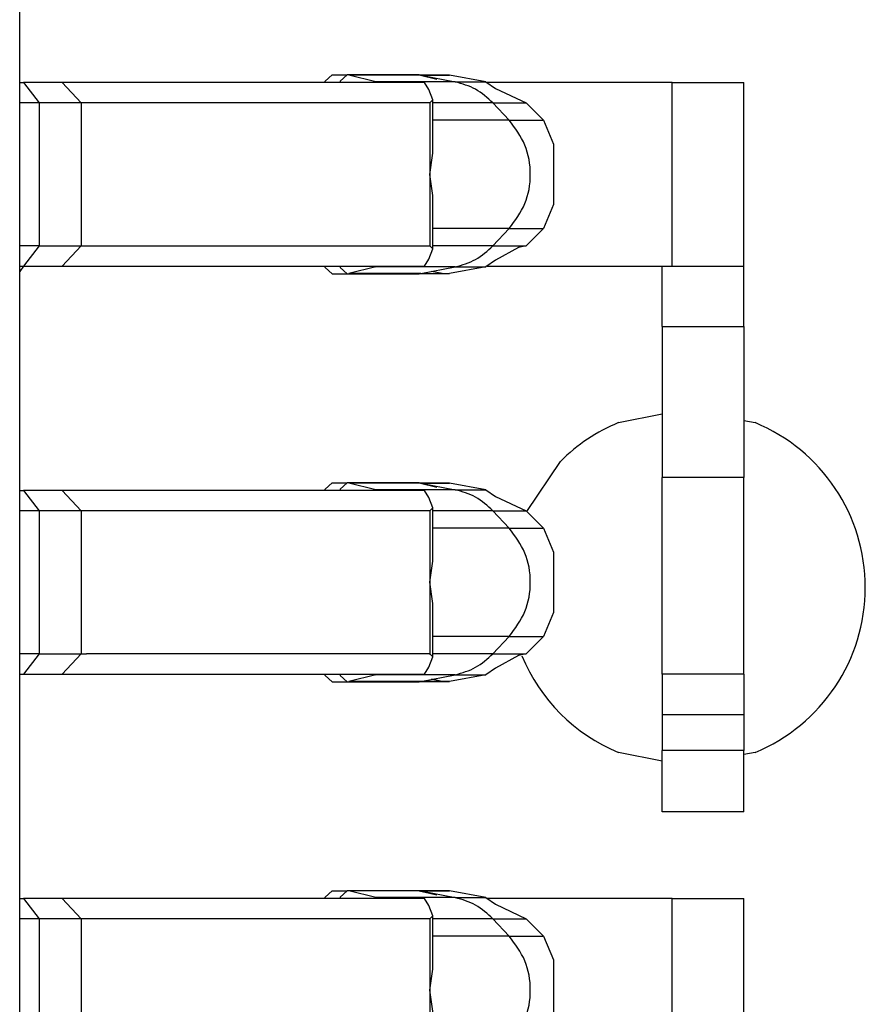
# Model space of a CAD drawing. Units: inches. Extents: x -12.5 to 11.1, y -8.4 to 13.3.
# Drawn here: x -6.2 to -6.1, y -0.5 to -0.4 of the extents above; entities that cross this region are included whole.
import ezdxf

# ---------------------------------------------------------------- set-up
doc = ezdxf.new("R2010")
doc.units = ezdxf.units.IN
doc.header["$MEASUREMENT"] = 0

# ---------------------------------------------------------------- blocks, each defined once
blk = doc.blocks.new('58922_6__779', base_point=(-6.404458901832325, -0.728631175288063))
at = {"color": 7, "linetype": 'Continuous'}
blk.add_line((-6.159458918653038, -0.6702935656891074), (-6.159458918653038, -0.1979861352115146), dxfattribs=at)
blk = doc.blocks.new('BODY__785', base_point=(-6.404458901832325, -3.726999671319335))
blk.add_blockref('58922_6__779', (-6.404458901832325, -0.728631175288063))
blk = doc.blocks.new('PWB_CAT5e__786', base_point=(-6.734088544589231, -3.881230585097325))
at = {"color": 7, "linetype": 'Continuous'}
for p, q in [((-6.159099375926505, -0.4231312198629509), (-6.159458918653038, -0.4236693324732948)), ((-6.100768900111804, -0.4384774165557105), (-6.096475263098935, -0.4376234650339647)), ((-6.088475362341135, -0.438258597110198), (-6.087375107531375, -0.4384774165557105)), ((-6.109737193309316, -0.4471961023967074), (-6.106446341085524, -0.4422709377459633)), ((-6.096475263098935, -0.471667385355692), (-6.100768900111804, -0.4708132836490145)), ((-6.087375107531375, -0.4708132836490145), (-6.088475362341135, -0.4710321030945266))]:
    blk.add_line(p, q, dxfattribs=at)
for centre, radius, start, end in [((-6.094071950714123, -0.4546454043825337), 0.0175000846170356, 112.4998474393498, 134.9998234394295), ((-6.094071924289835, -0.4546453501023625), 0.0174999837104311, -67.50048576311725, 67.50048576311731), ((-6.094071944821503, -0.4546453661947386), 0.01750002185623086, -157.500046565828, -112.4999534341557)]:
    blk.add_arc(centre, radius, start, end, dxfattribs=at)
blk = doc.blocks.new('tine3_1_2__787', base_point=(-6.159458918653038, -0.4766311475338878))
at = {"color": 7, "linetype": 'Continuous'}
for p, q in [((-6.12951624844665, -0.4049984919471045), (-6.12883050404843, -0.4043812318777452)), ((-6.12883050404843, -0.4043812318777452), (-6.127346076183332, -0.4043812318777452)), ((-6.127346076183332, -0.4043812318777452), (-6.128031820581557, -0.4049984919471045)), ((-6.127211810854378, -0.4043976020353027), (-6.127346076183332, -0.4043812318777452)), ((-6.120306908433734, -0.4043812318777452), (-6.127346076183332, -0.4043812318777452)), ((-6.124558343480794, -0.4050548112964985), (-6.127211810854378, -0.4043976020353027)), ((-6.120306908433734, -0.4043812318777452), (-6.120137049275962, -0.4043976020353027)), ((-6.117327990313115, -0.4043976020353027), (-6.120306908433734, -0.4043812318777452)), ((-6.120306908433734, -0.4043812318777452), (-6.118578730424463, -0.4047955921043541)), ((-6.113752838013579, -0.4050548112964985), (-6.117327990313115, -0.4043976020353027)), ((-6.159458918653038, -0.4051312554267424), (-6.159092167049786, -0.4051312554267424)), ((-6.155301949928028, -0.4051312554267424), (-6.159092167049786, -0.4051312554267424)), ((-6.119772850816545, -0.4051312554267424), (-6.155301949928028, -0.4051312554267424)), ((-6.129535922672707, -0.405131105241811), (-6.12951624844665, -0.4049984919471045)), ((-6.128031820581557, -0.4049984919471045), (-6.12805134462268, -0.405131105241811)), ((-6.12436475510381, -0.4051312554267424), (-6.124558343480794, -0.4050548112964985)), ((-6.119340618583063, -0.4058176005646918), (-6.119772850816545, -0.4051312554267424)), ((-6.113752838013579, -0.4050548112964985), (-6.112808775532805, -0.4057061633453574)), ((-6.095504768070174, -0.4051312554267424), (-6.113642001533973, -0.4051312554267424)), ((-6.095504768070174, -0.4051312554267424), (-6.088475362341135, -0.4051312554267424)), ((-6.088475362341135, -0.4231312198629509), (-6.088475362341135, -0.4051312554267424)), ((-6.118960049966091, -0.4068296968195362), (-6.119340618583063, -0.4058176005646918)), ((-6.112808775532805, -0.4057061633453574), (-6.109805377268316, -0.4071278139089952)), ((-6.15755742723256, -0.4071311179774932), (-6.159458918653038, -0.4071311179774932)), ((-6.153422535692513, -0.4071311179774932), (-6.15755742723256, -0.4071311179774932)), ((-6.119261471124048, -0.4071311179774932), (-6.153422535692513, -0.4071311179774932)), ((-6.119261471124048, -0.4071311179774932), (-6.118960049966091, -0.4068296968195362)), ((-6.118960049966091, -0.4120597368816671), (-6.118960049966091, -0.4068296968195362)), ((-6.108105283841278, -0.4088279073360377), (-6.109805377268316, -0.4071278139089952)), ((-6.108105283841278, -0.4088279073360377), (-6.107148305456372, -0.4111691402365822)), ((-6.107148305456372, -0.4111691402365822), (-6.107148305456372, -0.4170931848681795)), ((-6.119261471124048, -0.4141312376448468), (-6.118960049966091, -0.4120597368816671)), ((-6.118960049966091, -0.4162025882230949), (-6.119261471124048, -0.4141312376448468)), ((-6.118960049966091, -0.4214327784701575), (-6.118960049966091, -0.4162025882230949)), ((-6.107148305456372, -0.4170931848681795), (-6.108105283841278, -0.4194344177687241)), ((-6.108105283841278, -0.4194344177687241), (-6.109805377268316, -0.4211345111957665)), ((-6.15755742723256, -0.4211312071272684), (-6.159458918653038, -0.4211312071272684)), ((-6.15755742723256, -0.4211312071272684), (-6.153422535692513, -0.4211312071272684)), ((-6.153422535692513, -0.4211312071272684), (-6.152909503965768, -0.4211312071272684)), ((-6.152909503965768, -0.4211312071272684), (-6.119324999350162, -0.4211312071272684)), ((-6.119340618583063, -0.4224447245400701), (-6.118960049966091, -0.4214327784701575)), ((-6.119324999350162, -0.4211312071272684), (-6.119261471124048, -0.4211312071272684)), ((-6.118960049966091, -0.4214327784701575), (-6.119261471124048, -0.4211312071272684)), ((-6.110570569495419, -0.4213165353330084), (-6.112808775532805, -0.4225561617594043)), ((-6.109805377268316, -0.4211345111957665), (-6.110570569495419, -0.4213165353330084)), ((-6.119772850816545, -0.4231312198629509), (-6.119340618583063, -0.4224447245400701)), ((-6.112808775532805, -0.4225561617594043), (-6.113752838013579, -0.4232076639931954)), ((-6.159458918653038, -0.4231312198629509), (-6.159092167049786, -0.4231312198629509)), ((-6.159092167049786, -0.4231312198629509), (-6.155301949928028, -0.4231312198629509)), ((-6.155301949928028, -0.4231312198629509), (-6.119772850816545, -0.4231312198629509)), ((-6.12951624844665, -0.4232638331576575), (-6.129535922672707, -0.4231312198629509)), ((-6.12883050404843, -0.4238812434119479), (-6.12951624844665, -0.4232638331576575)), ((-6.12805134462268, -0.4231312198629509), (-6.128031820581557, -0.4232638331576575)), ((-6.128031820581557, -0.4232638331576575), (-6.127346076183332, -0.4238812434119479)), ((-6.127346076183332, -0.4238812434119479), (-6.127211810854378, -0.423864723069459)), ((-6.124558343480794, -0.4232076639931954), (-6.127211810854378, -0.423864723069459)), ((-6.124558343480794, -0.4232076639931954), (-6.12436475510381, -0.4231312198629509)), ((-6.120137049275962, -0.423864723069459), (-6.120306908433734, -0.4238812434119479)), ((-6.120306908433734, -0.4238812434119479), (-6.120137049275962, -0.423864723069459)), ((-6.120306908433734, -0.4238812434119479), (-6.118036713005892, -0.423865924548913)), ((-6.120137049275962, -0.423864723069459), (-6.118036713005892, -0.423865924548913)), ((-6.118036713005892, -0.423865924548913), (-6.119092963630664, -0.4236471051034003)), ((-6.118036713005892, -0.423865924548913), (-6.117735291847935, -0.423864873254391)), ((-6.117735291847935, -0.423864873254391), (-6.117327840128187, -0.423864723069459)), ((-6.113752838013579, -0.4232076639931954), (-6.117327840128187, -0.423864723069459)), ((-6.113642001533973, -0.4231312198629509), (-6.095504768070174, -0.4231312198629509)), ((-6.096475263098935, -0.4290606711520903), (-6.096475263098935, -0.4231312198629509)), ((-6.095504768070174, -0.4231312198629509), (-6.088475362341135, -0.4231312198629509)), ((-6.088475362341135, -0.4290606711520903), (-6.088475362341135, -0.4231312198629509)), ((-6.12883050404843, -0.4238812434119479), (-6.127346076183332, -0.4238812434119479)), ((-6.127346076183332, -0.4238812434119479), (-6.120306908433734, -0.4238812434119479)), ((-6.096475263098935, -0.4290606711520903), (-6.096475263098935, -0.4438604950632615)), ((-6.088475362341135, -0.4290606711520903), (-6.088475362341135, -0.4438604950632615)), ((-6.096475263098935, -0.4631311742067314), (-6.096475263098935, -0.4438604950632615)), ((-6.088475362341135, -0.4631311742067314), (-6.088475362341135, -0.4438604950632615)), ((-6.088475362341135, -0.4631311742067314), (-6.096475263098935, -0.4631311742067314)), ((-6.096475263098935, -0.4631311742067314), (-6.096475263098935, -0.4671311996780961)), ((-6.088475362341135, -0.4631311742067314), (-6.088475362341135, -0.4671311996780961)), ((-6.096475263098935, -0.4671311996780961), (-6.096475263098935, -0.4706311093268409)), ((-6.088475362341135, -0.4671311996780961), (-6.088475362341135, -0.4706311093268409)), ((-6.096475263098935, -0.4766311475338878), (-6.096475263098935, -0.4706311093268409)), ((-6.088475362341135, -0.4766311475338878), (-6.088475362341135, -0.4706311093268409)), ((-6.088475362341135, -0.4766311475338878), (-6.096475263098935, -0.4766311475338878))]:
    blk.add_line(p, q, dxfattribs=at)
at = {"color": 3, "linetype": 'Continuous'}
for p, q in [((-6.120137049275962, -0.4043976020353027), (-6.127211810854378, -0.4043976020353027)), ((-6.120137049275962, -0.4043976020353027), (-6.116777562538372, -0.4050548112964985)), ((-6.120137049275962, -0.4043976020353027), (-6.117327990313115, -0.4043976020353027)), ((-6.159092167049786, -0.4051312554267424), (-6.15755742723256, -0.4071311179774932)), ((-6.155301949928028, -0.4051312554267424), (-6.153422535692513, -0.4071311179774932)), ((-6.116777562538372, -0.4050548112964985), (-6.124558343480794, -0.4050548112964985)), ((-6.116777562538372, -0.4050548112964985), (-6.113752838013579, -0.4050548112964985)), ((-6.095504768070174, -0.4231312198629509), (-6.095504768070174, -0.4051312554267424)), ((-6.15755742723256, -0.4071311179774932), (-6.15755742723256, -0.4211312071272684)), ((-6.153422535692513, -0.4071311179774932), (-6.153422535692513, -0.4211312071272684)), ((-6.119261471124048, -0.4071311179774932), (-6.119261471124048, -0.4141312376448468)), ((-6.113068144909879, -0.4071278139089952), (-6.118960049966091, -0.4071278139089952)), ((-6.113068144909879, -0.4071278139089952), (-6.109805377268316, -0.4071278139089952)), ((-6.113068144909879, -0.4071278139089952), (-6.111470627791202, -0.4088279073360377)), ((-6.111470627791202, -0.4088279073360377), (-6.118960049966091, -0.4088279073360377)), ((-6.111470627791202, -0.4088279073360377), (-6.108105283841278, -0.4088279073360377)), ((-6.119261471124048, -0.4141312376448468), (-6.119261471124048, -0.4211312071272684)), ((-6.111470627791202, -0.4194344177687241), (-6.118960049966091, -0.4194344177687241)), ((-6.113068144909879, -0.4211345111957665), (-6.111470627791202, -0.4194344177687241)), ((-6.111470627791202, -0.4194344177687241), (-6.108105283841278, -0.4194344177687241)), ((-6.15755742723256, -0.4211312071272684), (-6.159092167049786, -0.4231312198629509)), ((-6.153422535692513, -0.4211312071272684), (-6.155301949928028, -0.4231312198629509)), ((-6.113068144909879, -0.4211345111957665), (-6.118960049966091, -0.4211345111957665)), ((-6.113068144909879, -0.4211345111957665), (-6.109805377268316, -0.4211345111957665)), ((-6.120137049275962, -0.423864723069459), (-6.127211810854378, -0.423864723069459)), ((-6.116777562538372, -0.4232076639931954), (-6.124558343480794, -0.4232076639931954)), ((-6.120137049275962, -0.423864723069459), (-6.116777562538372, -0.4232076639931954)), ((-6.120137049275962, -0.423864723069459), (-6.117327840128187, -0.423864723069459)), ((-6.116777562538372, -0.4232076639931954), (-6.113752838013579, -0.4232076639931954)), ((-6.096475263098935, -0.4290606711520903), (-6.088475362341135, -0.4290606711520903)), ((-6.088475362341135, -0.4438604950632615), (-6.096475263098935, -0.4438604950632615)), ((-6.088475362341135, -0.4671311996780961), (-6.096475263098935, -0.4671311996780961)), ((-6.088475362341135, -0.4706311093268409), (-6.096475263098935, -0.4706311093268409))]:
    blk.add_line(p, q, dxfattribs=at)
for points in [[(-6.113068144909879, -0.4071278139089952), (-6.11477475933896, -0.4057911974457318), (-6.116777562538372, -0.4050548112964985)], [(-6.111470627791202, -0.4194344177687241), (-6.109942949310819, -0.4170012483627397), (-6.109406477691385, -0.4141311695162431), (-6.109942958609673, -0.4112610902573389), (-6.111470627791202, -0.4088279073360377)], [(-6.116777562538372, -0.4232076639931954), (-6.114774753719357, -0.4224711811458295), (-6.113068144909879, -0.4211345111957665)]]:
    blk.add_spline(points, degree=3, dxfattribs=at)
blk = doc.blocks.new('58923__791', base_point=(-6.159458918653038, -0.5838812109720026))
blk.add_blockref('tine3_1_2__787', (-6.159458918653038, -0.4766311475338878))
blk = doc.blocks.new('tine4__792', base_point=(-6.159458918653038, -0.4638811977557287))
at = {"color": 7, "linetype": 'Continuous'}
for p, q in [((-6.129535922672707, -0.4451312097705235), (-6.12951624844665, -0.4449984462908849)), ((-6.12951624844665, -0.4449984462908849), (-6.12883050404843, -0.4443811862215259)), ((-6.12883050404843, -0.4443811862215259), (-6.127346076183332, -0.4443811862215259)), ((-6.128031820581557, -0.4449984462908849), (-6.12805134462268, -0.4451312097705235)), ((-6.127346076183332, -0.4443811862215259), (-6.128031820581557, -0.4449984462908849)), ((-6.127211810854378, -0.4443977065640148), (-6.127346076183332, -0.4443811862215259)), ((-6.120306908433734, -0.4443811862215259), (-6.127346076183332, -0.4443811862215259)), ((-6.124558343480794, -0.4450547656402793), (-6.127211810854378, -0.4443977065640148)), ((-6.12436475510381, -0.4451312097705235), (-6.124558343480794, -0.4450547656402793)), ((-6.120306908433734, -0.4443811862215259), (-6.120137049275962, -0.4443977065640148)), ((-6.117327840128187, -0.4443977065640148), (-6.120306908433734, -0.4443811862215259)), ((-6.120306908433734, -0.4443811862215259), (-6.118578730424463, -0.4447955464481346)), ((-6.113752838013579, -0.4450547656402793), (-6.117327840128187, -0.4443977065640148)), ((-6.113752838013579, -0.4450547656402793), (-6.112808775532805, -0.4457062678740696)), ((-6.159458918653038, -0.4451312097705235), (-6.159092167049786, -0.4451312097705235)), ((-6.155301949928028, -0.4451312097705235), (-6.159092167049786, -0.4451312097705235)), ((-6.119772850816545, -0.4451312097705235), (-6.155301949928028, -0.4451312097705235)), ((-6.119340618583063, -0.4458175549084725), (-6.119772850816545, -0.4451312097705235)), ((-6.118960049966091, -0.4468296511633169), (-6.119340618583063, -0.4458175549084725)), ((-6.112808775532805, -0.4457062678740696), (-6.109805377268316, -0.4471279184377079)), ((-6.119261471124048, -0.4471312225062054), (-6.118960049966091, -0.4468296511633169)), ((-6.118960049966091, -0.4520596912254475), (-6.118960049966091, -0.4468296511633169)), ((-6.15755742723256, -0.4471312225062054), (-6.159458918653038, -0.4471312225062054)), ((-6.153422535692513, -0.4471312225062054), (-6.15755742723256, -0.4471312225062054)), ((-6.119261471124048, -0.4471312225062054), (-6.153422535692513, -0.4471312225062054)), ((-6.108105283841278, -0.4488278616798185), (-6.109805377268316, -0.4471279184377079)), ((-6.108105283841278, -0.4488278616798185), (-6.107148305456372, -0.4511692447652944)), ((-6.107148305456372, -0.4511692447652944), (-6.107148305456372, -0.4570931392119605)), ((-6.119261471124048, -0.4541311919886276), (-6.118960049966091, -0.4520596912254475)), ((-6.118960049966091, -0.4562026927518076), (-6.119261471124048, -0.4541311919886276)), ((-6.118960049966091, -0.4614327328139382), (-6.118960049966091, -0.4562026927518076)), ((-6.107148305456372, -0.4570931392119605), (-6.108105283841278, -0.4594345222974366)), ((-6.108105283841278, -0.4594345222974366), (-6.109805377268316, -0.4611344655395472)), ((-6.15755742723256, -0.4611311614710497), (-6.159458918653038, -0.4611311614710497)), ((-6.15755742723256, -0.4611311614710497), (-6.153422535692513, -0.4611311614710497)), ((-6.153422535692513, -0.4611311614710497), (-6.152909503965768, -0.4611311614710497)), ((-6.119324999350162, -0.4611311614710497), (-6.152909503965768, -0.4611311614710497)), ((-6.119340618583063, -0.4624448290687826), (-6.118960049966091, -0.4614327328139382)), ((-6.119324999350162, -0.4611311614710497), (-6.119261471124048, -0.4611311614710497)), ((-6.118960049966091, -0.4614327328139382), (-6.119261471124048, -0.4611311614710497)), ((-6.110570569495419, -0.4613166398617206), (-6.112808775532805, -0.4625561161031855)), ((-6.109805377268316, -0.4611344655395472), (-6.110570569495419, -0.4613166398617206)), ((-6.119772850816545, -0.4631311742067314), (-6.119340618583063, -0.4624448290687826)), ((-6.159458918653038, -0.4631311742067314), (-6.159092167049786, -0.4631311742067314)), ((-6.159092167049786, -0.4631311742067314), (-6.155301949928028, -0.4631311742067314)), ((-6.155301949928028, -0.4631311742067314), (-6.119772850816545, -0.4631311742067314)), ((-6.12951624844665, -0.4632639376863699), (-6.129535922672707, -0.4631313243916634)), ((-6.12883050404843, -0.4638811977557287), (-6.12951624844665, -0.4632639376863699)), ((-6.12805134462268, -0.4631313243916634), (-6.128031820581557, -0.4632639376863699)), ((-6.128031820581557, -0.4632639376863699), (-6.127346076183332, -0.4638811977557287)), ((-6.124558343480794, -0.4632076183369759), (-6.127211810854378, -0.46386467741324)), ((-6.124558343480794, -0.4632076183369759), (-6.12436475510381, -0.4631311742067314)), ((-6.113752838013579, -0.4632076183369759), (-6.117327840128187, -0.46386467741324)), ((-6.112808775532805, -0.4625561161031855), (-6.113752838013579, -0.4632076183369759)), ((-6.12883050404843, -0.4638811977557287), (-6.127346076183332, -0.4638811977557287)), ((-6.127346076183332, -0.4638811977557287), (-6.127211810854378, -0.46386467741324)), ((-6.127346076183332, -0.4638811977557287), (-6.120306908433734, -0.4638811977557287)), ((-6.120137049275962, -0.46386467741324), (-6.120306908433734, -0.4638811977557287)), ((-6.120137049275962, -0.46386467741324), (-6.120306908433734, -0.4638811977557287)), ((-6.120306908433734, -0.4638811977557287), (-6.118036562820958, -0.4638660290776255)), ((-6.118036562820958, -0.4638660290776255), (-6.120137049275962, -0.46386467741324)), ((-6.118036562820958, -0.4638660290776255), (-6.119092963630664, -0.4636470594471816)), ((-6.117735291847935, -0.4638648275981717), (-6.118036562820958, -0.4638660290776255)), ((-6.117327840128187, -0.46386467741324), (-6.117735291847935, -0.4638648275981717))]:
    blk.add_line(p, q, dxfattribs=at)
at = {"color": 3, "linetype": 'Continuous'}
for p, q in [((-6.120137049275962, -0.4443977065640148), (-6.127211810854378, -0.4443977065640148)), ((-6.116777561699151, -0.4450547607815548), (-6.124558343480794, -0.4450547656402793)), ((-6.120137049275962, -0.4443977065640148), (-6.117327840128187, -0.4443977065640148)), ((-6.120137049275962, -0.4443977065640148), (-6.116777561699151, -0.4450547607815548)), ((-6.116777561699151, -0.4450547607815548), (-6.113752838013579, -0.4450547656402793)), ((-6.159092167049786, -0.4451312097705235), (-6.15755742723256, -0.4471312225062054)), ((-6.155301949928028, -0.4451312097705235), (-6.153422535692513, -0.4471312225062054)), ((-6.15755742723256, -0.4471312225062054), (-6.15755742723256, -0.4611311614710497)), ((-6.153422535692513, -0.4471312225062054), (-6.153422535692513, -0.4611311614710497)), ((-6.119261471124048, -0.4471312225062054), (-6.119261471124048, -0.4541311919886276)), ((-6.113068144909879, -0.4471279184377079), (-6.118960049966091, -0.4471279184377079)), ((-6.113068144909879, -0.4471279184377079), (-6.11147067490584, -0.4488279118176721)), ((-6.113068144909879, -0.4471279184377079), (-6.109805377268316, -0.4471279184377079)), ((-6.11147067490584, -0.4488279118176721), (-6.118960049966091, -0.4488278616798185)), ((-6.11147067490584, -0.4488279118176721), (-6.108105283841278, -0.4488278616798185)), ((-6.119261471124048, -0.4541311919886276), (-6.119261471124048, -0.4611311614710497)), ((-6.111470680224109, -0.459434466499937), (-6.118960049966091, -0.4594345222974366)), ((-6.113068144909879, -0.4611344655395472), (-6.111470680224109, -0.459434466499937)), ((-6.111470680224109, -0.459434466499937), (-6.108105283841278, -0.4594345222974366)), ((-6.15755742723256, -0.4611311614710497), (-6.159092167049786, -0.4631311742067314)), ((-6.153422535692513, -0.4611311614710497), (-6.155301949928028, -0.4631311742067314)), ((-6.113068144909879, -0.4611344655395472), (-6.118960049966091, -0.4611344655395472)), ((-6.113068144909879, -0.4611344655395472), (-6.109805377268316, -0.4611344655395472)), ((-6.116777562538372, -0.4632076183369759), (-6.124558343480794, -0.4632076183369759)), ((-6.120137049275962, -0.46386467741324), (-6.116777562538372, -0.4632076183369759)), ((-6.116777562538372, -0.4632076183369759), (-6.113752838013579, -0.4632076183369759)), ((-6.120137049275962, -0.46386467741324), (-6.127211810854378, -0.46386467741324)), ((-6.120137049275962, -0.46386467741324), (-6.117327840128187, -0.46386467741324))]:
    blk.add_line(p, q, dxfattribs=at)
for points in [[(-6.113068144909879, -0.4471279184377079), (-6.114774737107688, -0.44579121311578), (-6.116777561699151, -0.4450547607815548)], [(-6.111470680224109, -0.459434466499937), (-6.109942966759039, -0.4570012916790807), (-6.109406477691371, -0.454131190330935), (-6.109942963880822, -0.4512610883735136), (-6.11147067490584, -0.4488279118176721)], [(-6.116777562538372, -0.4632076183369759), (-6.114774740491993, -0.4624711633475045), (-6.113068144909879, -0.4611344655395472)]]:
    blk.add_spline(points, degree=3, dxfattribs=at)
blk = doc.blocks.new('tine3_1_2__793', base_point=(-6.159458918653038, -0.5038811520995097))
at = {"color": 7, "linetype": 'Continuous'}
for p, q in [((-6.12951624844665, -0.4849985508195976), (-6.12883050404843, -0.484381140565307)), ((-6.12883050404843, -0.484381140565307), (-6.127346076183332, -0.484381140565307)), ((-6.127346076183332, -0.484381140565307), (-6.128031820581557, -0.4849985508195976)), ((-6.127211810854378, -0.4843976609077956), (-6.127346076183332, -0.484381140565307)), ((-6.120306908433734, -0.484381140565307), (-6.127346076183332, -0.484381140565307)), ((-6.124558343480794, -0.4850547199840598), (-6.127211810854378, -0.4843976609077956)), ((-6.120306908433734, -0.484381140565307), (-6.120137049275962, -0.4843976609077956)), ((-6.117327840128187, -0.4843976609077956), (-6.120306908433734, -0.484381140565307)), ((-6.120306908433734, -0.484381140565307), (-6.118578730424463, -0.4847956509768473)), ((-6.113752838013579, -0.4850547199840598), (-6.117327840128187, -0.4843976609077956)), ((-6.159458918653038, -0.4851311641143042), (-6.159092167049786, -0.4851311641143042)), ((-6.155301949928028, -0.4851311641143042), (-6.159092167049786, -0.4851311641143042)), ((-6.119772850816545, -0.4851311641143042), (-6.155301949928028, -0.4851311641143042)), ((-6.129535922672707, -0.485131314299236), (-6.12951624844665, -0.4849985508195976)), ((-6.128031820581557, -0.4849985508195976), (-6.12805134462268, -0.485131314299236)), ((-6.12436475510381, -0.4851311641143042), (-6.124558343480794, -0.4850547199840598)), ((-6.119340618583063, -0.485817509252253), (-6.119772850816545, -0.4851311641143042)), ((-6.113752838013579, -0.4850547199840598), (-6.112808775532805, -0.4857062222178509)), ((-6.095504768070174, -0.4851311641143042), (-6.113642001533973, -0.4851311641143042)), ((-6.095504768070174, -0.4851311641143042), (-6.088475362341135, -0.4851311641143042)), ((-6.088475362341135, -0.5031311285505121), (-6.088475362341135, -0.4851311641143042)), ((-6.118960049966091, -0.4868296055070976), (-6.119340618583063, -0.485817509252253)), ((-6.112808775532805, -0.4857062222178509), (-6.109805377268316, -0.4871278727814887)), ((-6.15755742723256, -0.4871311768499868), (-6.159458918653038, -0.4871311768499868)), ((-6.153422535692513, -0.4871311768499868), (-6.15755742723256, -0.4871311768499868)), ((-6.119261471124048, -0.4871311768499868), (-6.153422535692513, -0.4871311768499868)), ((-6.119261471124048, -0.4871311768499868), (-6.118960049966091, -0.4868296055070976)), ((-6.118960049966091, -0.4920596455692288), (-6.118960049966091, -0.4868296055070976)), ((-6.108105283841278, -0.4888278160235993), (-6.109805377268316, -0.4871278727814887)), ((-6.108105283841278, -0.4888278160235993), (-6.107148305456372, -0.4911691991090751)), ((-6.107148305456372, -0.4911691991090751), (-6.107148305456372, -0.4970930935557412)), ((-6.119261471124048, -0.4941311463324083), (-6.118960049966091, -0.4920596455692288)), ((-6.118960049966091, -0.4962026470955881), (-6.119261471124048, -0.4941311463324083)), ((-6.118960049966091, -0.5014326871577189), (-6.118960049966091, -0.4962026470955881)), ((-6.107148305456372, -0.4970930935557412), (-6.108105283841278, -0.4994344766412174)), ((-6.108105283841278, -0.4994344766412174), (-6.109805377268316, -0.501134419883328)), ((-6.15755742723256, -0.5011311158148302), (-6.159458918653038, -0.5011311158148302)), ((-6.15755742723256, -0.5011311158148302), (-6.153422535692513, -0.5011311158148302)), ((-6.153422535692513, -0.5011311158148302), (-6.152909503965768, -0.5011311158148302)), ((-6.119324999350162, -0.5011311158148302), (-6.152909503965768, -0.5011311158148302)), ((-6.119340618583063, -0.5024447834125634), (-6.118960049966091, -0.5014326871577189)), ((-6.119324999350162, -0.5011311158148302), (-6.119261471124048, -0.5011311158148302)), ((-6.118960049966091, -0.5014326871577189), (-6.119261471124048, -0.5011311158148302)), ((-6.110570569495419, -0.501316594205501), (-6.112808775532805, -0.5025562206318978)), ((-6.109805377268316, -0.501134419883328), (-6.110570569495419, -0.501316594205501)), ((-6.119772850816545, -0.5031311285505121), (-6.119340618583063, -0.5024447834125634)), ((-6.112808775532805, -0.5025562206318978), (-6.113752838013579, -0.5032075726807567)), ((-6.159458918653038, -0.5031311285505121), (-6.159092167049786, -0.5031311285505121)), ((-6.159092167049786, -0.5031311285505121), (-6.155301949928028, -0.5031311285505121)), ((-6.155301949928028, -0.5031311285505121), (-6.119772850816545, -0.5031311285505121)), ((-6.12951624844665, -0.5032638920301507), (-6.129535922672707, -0.5031311285505121)), ((-6.12883050404843, -0.5038811520995097), (-6.12951624844665, -0.5032638920301507)), ((-6.12883050404843, -0.5038811520995097), (-6.127346076183332, -0.5038811520995097)), ((-6.12805134462268, -0.5031311285505121), (-6.128031820581557, -0.5032638920301507)), ((-6.128031820581557, -0.5032638920301507), (-6.127346076183332, -0.5038811520995097)), ((-6.127346076183332, -0.5038811520995097), (-6.127211810854378, -0.5038647819419525)), ((-6.127346076183332, -0.5038811520995097), (-6.120306908433734, -0.5038811520995097)), ((-6.124558343480794, -0.5032075726807567), (-6.127211810854378, -0.5038647819419525)), ((-6.124558343480794, -0.5032075726807567), (-6.12436475510381, -0.5031311285505121)), ((-6.120137049275962, -0.5038647819419525), (-6.120306908433734, -0.5038811520995097)), ((-6.120137049275962, -0.5038647819419525), (-6.120306908433734, -0.5038811520995097)), ((-6.120306908433734, -0.5038811520995097), (-6.118036562820958, -0.5038659834214062)), ((-6.118036562820958, -0.5038659834214062), (-6.120137049275962, -0.5038647819419525)), ((-6.118036562820958, -0.5038659834214062), (-6.119092963630664, -0.5036471639758938)), ((-6.117735291847935, -0.5038649321268842), (-6.118036562820958, -0.5038659834214062)), ((-6.117327840128187, -0.5038647819419525), (-6.117735291847935, -0.5038649321268842)), ((-6.113752838013579, -0.5032075726807567), (-6.117327840128187, -0.5038647819419525)), ((-6.113642001533973, -0.5031311285505121), (-6.095504768070174, -0.5031311285505121)), ((-6.095504768070174, -0.5031311285505121), (-6.088475362341135, -0.5031311285505121))]:
    blk.add_line(p, q, dxfattribs=at)
at = {"color": 3, "linetype": 'Continuous'}
for p, q in [((-6.120137049275962, -0.4843976609077956), (-6.127211810854378, -0.4843976609077956)), ((-6.120137049275962, -0.4843976609077956), (-6.116777562538372, -0.4850547199840598)), ((-6.120137049275962, -0.4843976609077956), (-6.117327840128187, -0.4843976609077956)), ((-6.159092167049786, -0.4851311641143042), (-6.15755742723256, -0.4871311768499868)), ((-6.155301949928028, -0.4851311641143042), (-6.153422535692513, -0.4871311768499868)), ((-6.116777562538372, -0.4850547199840598), (-6.124558343480794, -0.4850547199840598)), ((-6.116777562538372, -0.4850547199840598), (-6.113752838013579, -0.4850547199840598)), ((-6.095504768070174, -0.5031311285505121), (-6.095504768070174, -0.4851311641143042)), ((-6.15755742723256, -0.4871311768499868), (-6.15755742723256, -0.5011311158148302)), ((-6.153422535692513, -0.4871311768499868), (-6.153422535692513, -0.5011311158148302)), ((-6.119261471124048, -0.4871311768499868), (-6.119261471124048, -0.4941311463324083)), ((-6.113068144909879, -0.4871278727814887), (-6.118960049966091, -0.4871278727814887)), ((-6.113068144909879, -0.4871278727814887), (-6.109805377268316, -0.4871278727814887)), ((-6.113068144909879, -0.4871278727814887), (-6.111470696356999, -0.4888278889896989)), ((-6.111470696356999, -0.4888278889896989), (-6.118960049966091, -0.4888278160235993)), ((-6.111470696356999, -0.4888278889896989), (-6.108105283841278, -0.4888278160235993)), ((-6.119261471124048, -0.4941311463324083), (-6.119261471124048, -0.5011311158148302)), ((-6.111470627791202, -0.4994344766412174), (-6.118960049966091, -0.4994344766412174)), ((-6.113068144909879, -0.501134419883328), (-6.111470627791202, -0.4994344766412174)), ((-6.111470627791202, -0.4994344766412174), (-6.108105283841278, -0.4994344766412174)), ((-6.15755742723256, -0.5011311158148302), (-6.159092167049786, -0.5031311285505121)), ((-6.153422535692513, -0.5011311158148302), (-6.155301949928028, -0.5031311285505121)), ((-6.113068144909879, -0.501134419883328), (-6.118960049966091, -0.501134419883328)), ((-6.113068144909879, -0.501134419883328), (-6.109805377268316, -0.501134419883328)), ((-6.120137049275962, -0.5038647819419525), (-6.127211810854378, -0.5038647819419525)), ((-6.116777562538372, -0.5032075726807567), (-6.124558343480794, -0.5032075726807567)), ((-6.120137049275962, -0.5038647819419525), (-6.116777562538372, -0.5032075726807567)), ((-6.120137049275962, -0.5038647819419525), (-6.117327840128187, -0.5038647819419525)), ((-6.116777562538372, -0.5032075726807567), (-6.113752838013579, -0.5032075726807567))]:
    blk.add_line(p, q, dxfattribs=at)
for points in [[(-6.113068144909879, -0.4871278727814887), (-6.114774750439985, -0.4857911959247717), (-6.116777562538372, -0.4850547199840598)], [(-6.111470627791202, -0.4994344766412174), (-6.109942951277097, -0.4970012659740632), (-6.109406477691417, -0.4941311580472921), (-6.109942975490103, -0.4912610585474482), (-6.111470696356999, -0.4888278889896989)], [(-6.116777562538372, -0.5032075726807567), (-6.114774727264519, -0.5024711455490835), (-6.113068144909879, -0.501134419883328)]]:
    blk.add_spline(points, degree=3, dxfattribs=at)
blk = doc.blocks.new('58924__796', base_point=(-6.159458918653038, -0.5438812566282222))
for name, p in [('tine4__792', (-6.159458918653038, -0.4638811977557287)), ('tine3_1_2__793', (-6.159458918653038, -0.5038811520995097))]:
    blk.add_blockref(name, p)
blk = doc.blocks.new('TINES_6__797', base_point=(-6.159458918653038, -0.5838812109720026))
for name, p in [('58923__791', (-6.159458918653038, -0.5838812109720026)), ('58924__796', (-6.159458918653038, -0.5438812566282222))]:
    blk.add_blockref(name, p)
blk = doc.blocks.new('TINE__853', base_point=(-6.159458918653038, -3.583881241008989))
blk.add_blockref('TINES_6__797', (-6.159458918653038, -0.5838812109720026))
blk = doc.blocks.new('PWA_assy__854', base_point=(-6.734088544589231, -3.881230585097325))
for name, p in [('PWB_CAT5e__786', (-6.734088544589231, -3.881230585097325)), ('BODY__785', (-6.404458901832325, -3.726999671319335)), ('TINE__853', (-6.159458918653038, -3.583881241008989))]:
    blk.add_blockref(name, p)
blk = doc.blocks.new('476TM-624__856', base_point=(-11.78356802163809, -5.69337008118723))
blk.add_blockref('PWA_assy__854', (-6.734088544589231, -3.881230585097325))
blk = doc.blocks.new('FRONT1', base_point=(-8.515963223794213, -1.934078740201595))
blk.add_blockref('476TM-624__856', (-11.78356802163809, -5.69337008118723))

msp = doc.modelspace()

# ---------------------------------------------------------------- block references
msp.add_blockref('FRONT1', (-8.515963223794213, -1.934078740201595))

doc.saveas('drawing.dxf')
